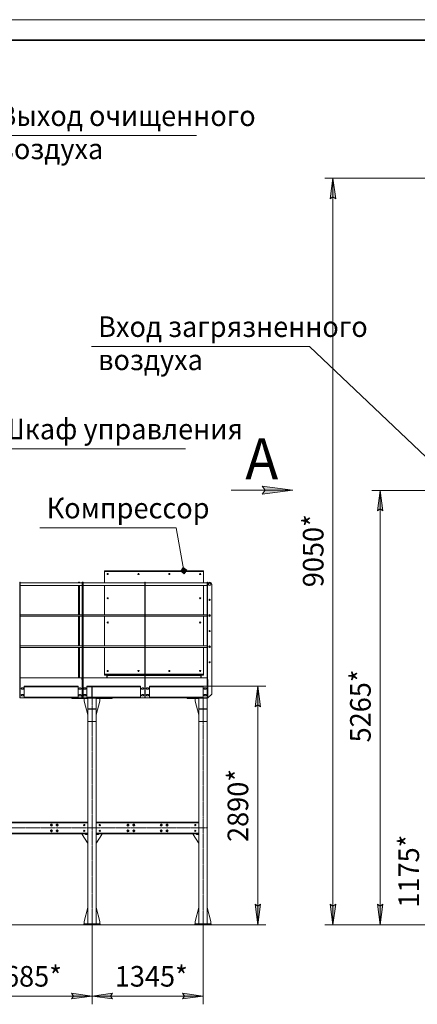
# Model space of a CAD drawing. Units: millimetres. Extents: x 0 to 30601, y -7 to 21000.
# Drawn here: x 8934 to 13751, y 9062 to 21000 of the extents above; entities that cross this region are included whole.
import ezdxf

# ---------------------------------------------------------------- set-up
doc = ezdxf.new("R2010")
doc.units = ezdxf.units.MM
for name, pattern in [('K5LT_AXLED', [20.651163, 16.151163, -1.5, 1.5, -1.5]), ('K5LT_BASIC', [0]), ('K5LT_THIN', [0])]:
    doc.linetypes.add(name, pattern=pattern)
for name, color, linetype, true_color in [('DIM', 6, 'Continuous', 0xff00ff), ('FOR', 7, 'Continuous', 0xffffff), ('OSI', 2, 'Continuous', 0xffff00), ('R', 1, 'Continuous', 0xff0000)]:
    doc.layers.add(name, color=color, linetype=linetype, true_color=true_color)
doc.styles.add('KTEXTSTYLE', font='GOST_A.TTF', dxfattribs={"width": 0.96, "height": 5})

msp = doc.modelspace()

# ---------------------------------------------------------------- hatches: boundary and pattern name
at = {"layer": 'DIM'}
for points in [[(12763, 18827), (12730, 19077), (12697, 18827), (12730, 18852)], [(13334, 15043), (13301, 15293), (13269, 15043), (13301, 15068)], [(11851, 12669), (11818, 12919), (11785, 12669), (11818, 12694)], [(11818, 10027), (11851, 10277), (11818, 10252), (11785, 10277)], [(12730, 10027), (12763, 10277), (12730, 10252), (12697, 10277)], [(13301, 10027), (13334, 10277), (13301, 10252), (13269, 10277)], [(9560, 9129), (9810, 9162), (9560, 9195), (9585, 9162)], [(10035, 9162), (10060, 9195), (9810, 9162), (10060, 9129)], [(11155, 9162), (10905, 9195), (10930, 9162), (10905, 9129)]]:
    msp.add_hatch(color=7, dxfattribs=at).paths.add_polyline_path(points)
at = {"layer": 'FOR'}
msp.add_hatch(color=7, dxfattribs=at).paths.add_polyline_path([(12245, 15295), (11870, 15345), (11907, 15295), (11870, 15246)])
h = msp.add_hatch(color=7, dxfattribs=at)
h.paths.add_polyline_path([(10928, 14283), (10959, 14326), (10916, 14356), (10885, 14313)])
h.paths.add_polyline_path([(10926, 14295), (10947, 14324), (10918, 14344), (10897, 14315)])
h.paths.add_polyline_path([(10924, 14307), (10934, 14322), (10920, 14332), (10910, 14317)])

# ---------------------------------------------------------------- linework, layer by layer
at = {"layer": 'DIM', "color": 7, "linetype": 'K5LT_THIN', "lineweight": 18}
for p, q in [((15201, 19077), (12630, 19077)), ((12697, 18827), (12730, 19077)), ((12730, 19077), (12763, 18827)), ((12730, 19077), (12730, 10027)), ((12730, 18852), (12697, 18827)), ((12763, 18827), (12730, 18852)), ((14120, 15293), (13201, 15293)), ((13269, 15043), (13301, 15293)), ((13301, 15293), (13334, 15043)), ((13301, 10027), (13301, 15293)), ((13301, 15068), (13269, 15043)), ((13334, 15043), (13301, 15068)), ((11157, 12919), (11918, 12919)), ((11785, 12669), (11818, 12919)), ((11818, 12919), (11851, 12669)), ((11818, 12919), (11818, 10027)), ((11818, 12694), (11785, 12669)), ((11851, 12669), (11818, 12694)), ((11818, 10027), (11785, 10277)), ((11785, 10277), (11818, 10252)), ((11818, 10252), (11851, 10277)), ((11851, 10277), (11818, 10027)), ((12730, 10027), (12697, 10277)), ((12697, 10277), (12730, 10252)), ((12730, 10252), (12763, 10277)), ((12763, 10277), (12730, 10027)), ((13301, 10027), (13269, 10277)), ((13269, 10277), (13301, 10252)), ((13301, 10252), (13334, 10277)), ((13334, 10277), (13301, 10027)), ((11155, 10037), (11155, 9062)), ((11155, 10027), (2246, 10027)), ((9810, 10027), (9810, 9062)), ((9810, 10027), (9810, 9062)), ((11155, 10027), (11918, 10027)), ((14246, 10027), (12630, 10027)), ((14366, 10027), (13201, 10027)), ((9585, 9162), (9560, 9195)), ((9560, 9195), (9810, 9162)), ((9810, 9162), (10060, 9195)), ((10060, 9195), (10035, 9162)), ((10930, 9162), (10905, 9195)), ((10905, 9195), (11155, 9162)), ((8125, 9162), (9810, 9162)), ((9810, 9162), (9560, 9129)), ((9560, 9129), (9585, 9162)), ((10060, 9129), (9810, 9162)), ((9810, 9162), (11155, 9162)), ((10035, 9162), (10060, 9129)), ((11155, 9162), (10905, 9129)), ((10905, 9129), (10930, 9162))]:
    msp.add_line(p, q, dxfattribs=at)
at = {"layer": 'FOR', "color": 7, "linetype": 'K5LT_THIN', "lineweight": 18}
for p, q in [((0, 21000), (29700, 21000)), ((8594, 19595), (11075, 19595)), ((12447, 17038), (9802, 17038)), ((12447, 17038), (14124, 15443)), ((8594, 15797), (10942, 15797)), ((12245, 15295), (11495, 15295)), ((11907, 15295), (11870, 15345)), ((11870, 15345), (12245, 15295)), ((12245, 15295), (11870, 15246)), ((11870, 15246), (11907, 15295)), ((10831, 14838), (9178, 14838)), ((10831, 14838), (10922, 14319)), ((10916, 14356), (10885, 14313)), ((10918, 14344), (10897, 14315)), ((10920, 14332), (10910, 14317)), ((10918, 14344), (10916, 14356)), ((10959, 14326), (10916, 14356)), ((10920, 14332), (10918, 14344)), ((10947, 14324), (10918, 14344)), ((10934, 14322), (10920, 14332)), ((10885, 14313), (10928, 14283)), ((10897, 14315), (10926, 14295)), ((10910, 14317), (10924, 14307)), ((10924, 14307), (10934, 14322)), ((10926, 14295), (10947, 14324)), ((10928, 14283), (10959, 14326))]:
    msp.add_line(p, q, dxfattribs=at)
at = {"layer": 'FOR', "color": 5, "linetype": 'K5LT_BASIC', "lineweight": 35, "true_color": 0x0000ff}
msp.add_line((1000, 20750), (29450, 20750), dxfattribs=at)
at = {"layer": 'OSI', "color": 30, "linetype": 'K5LT_AXLED', "lineweight": 18, "true_color": 0xff8000}
for p, q in [((9810, 9895), (9810, 12879)), ((11155, 9937), (11155, 12869)), ((3633, 11200), (11212, 11200))]:
    msp.add_line(p, q, dxfattribs=at)
at = {"layer": 'R', "color": 7, "linetype": 'K5LT_THIN', "lineweight": 18}
for p, q in [((9960, 14319), (11160, 14319)), ((9960, 14309), (9960, 14319)), ((9960, 14309), (11160, 14309)), ((11160, 14309), (9960, 14309)), ((9960, 14309), (11160, 14309)), ((9960, 14170), (9960, 14309)), ((9960, 14309), (9960, 14170)), ((11160, 14309), (11160, 14319)), ((11160, 14170), (11160, 14309)), ((11160, 14170), (11160, 14309)), ((8934, 14179), (8934, 14155)), ((8934, 14179), (8940, 14179)), ((8934, 14155), (8934, 12824)), ((8934, 14155), (8940, 14155)), ((8940, 14179), (8940, 14155)), ((8940, 14170), (9689, 14170)), ((8940, 14155), (8940, 12824)), ((8940, 14140), (9689, 14140)), ((9648, 14140), (8940, 14140)), ((9654, 14179), (9648, 14179)), ((9648, 14170), (9648, 14179)), ((9648, 13786), (9648, 14140)), ((9660, 14179), (9654, 14179)), ((9654, 14170), (9654, 14179)), ((9654, 14170), (9654, 14179)), ((9654, 13786), (9654, 14140)), ((9654, 13786), (9654, 14140)), ((9660, 14170), (9660, 14179)), ((9689, 14170), (9660, 14170)), ((9689, 14140), (9660, 14140)), ((9660, 13786), (9660, 14140)), ((9689, 14179), (9689, 14155)), ((9689, 14179), (9695, 14179)), ((9689, 14155), (9689, 12824)), ((9689, 14155), (9695, 14155)), ((9695, 14179), (9695, 14155)), ((9695, 14179), (9695, 14155)), ((9695, 14179), (9701, 14179)), ((9695, 14155), (9695, 12824)), ((9695, 14155), (9695, 12824)), ((9695, 14155), (9701, 14155)), ((9701, 14179), (9701, 14155)), ((9960, 14170), (9701, 14170)), ((9701, 14170), (10449, 14170)), ((9701, 14155), (9701, 12824)), ((9960, 14140), (9701, 14140)), ((9701, 14140), (10449, 14140)), ((9960, 13786), (9960, 14140)), ((9960, 14140), (9960, 13786)), ((10449, 14179), (10449, 14155)), ((10449, 14179), (10455, 14179)), ((10449, 14155), (10449, 12824)), ((10449, 14155), (10455, 14155)), ((10455, 14179), (10455, 14155)), ((10455, 14170), (11204, 14170)), ((10455, 14155), (10455, 12824)), ((10455, 14140), (11204, 14140)), ((11204, 14170), (11160, 14170)), ((11160, 13786), (11160, 14140)), ((11160, 13786), (11160, 14140)), ((11204, 14140), (11160, 14140)), ((11210, 14179), (11204, 14179)), ((11204, 14179), (11204, 14155)), ((11204, 14179), (11210, 14179)), ((11204, 14155), (11204, 12824)), ((11204, 14155), (11210, 14155)), ((11210, 14179), (11210, 14155)), ((11210, 14155), (11210, 12824)), ((11260, 14155), (11260, 12824)), ((8940, 13786), (9689, 13786)), ((8940, 13766), (9689, 13766)), ((9648, 13766), (8940, 13766)), ((9648, 13408), (9648, 13766)), ((9654, 13408), (9654, 13766)), ((9654, 13408), (9654, 13766)), ((9689, 13786), (9660, 13786)), ((9660, 13408), (9660, 13766)), ((9960, 13786), (9701, 13786)), ((9701, 13786), (10449, 13786)), ((9701, 13766), (10449, 13766)), ((9960, 13408), (9960, 13766)), ((9960, 13766), (9960, 13408)), ((10455, 13786), (11204, 13786)), ((10455, 13766), (11204, 13766)), ((11204, 13786), (11160, 13786)), ((11160, 13408), (11160, 13766)), ((11160, 13408), (11160, 13766)), ((8940, 13408), (9689, 13408)), ((8940, 13388), (9689, 13388)), ((9648, 13388), (8940, 13388)), ((9648, 13019), (9648, 13388)), ((9654, 13019), (9654, 13388)), ((9654, 13019), (9654, 13388)), ((9689, 13408), (9660, 13408)), ((9660, 13019), (9660, 13388)), ((9960, 13408), (9701, 13408)), ((9701, 13408), (10449, 13408)), ((9701, 13388), (10449, 13388)), ((9960, 13063), (9960, 13388)), ((9960, 13388), (9960, 13063)), ((10455, 13408), (11204, 13408)), ((10455, 13388), (11204, 13388)), ((11204, 13408), (11160, 13408)), ((11160, 13063), (11160, 13388)), ((11160, 13063), (11160, 13388)), ((9688, 13019), (8940, 13019)), ((8940, 12999), (8940, 13019)), ((8940, 13019), (8940, 13019)), ((9688, 13019), (9688, 12999)), ((9688, 13019), (9689, 13019)), ((10449, 13019), (9701, 13019)), ((9701, 12999), (9701, 13019)), ((9701, 13019), (9701, 13019)), ((9960, 13063), (9960, 13055)), ((9960, 13063), (10449, 13063)), ((9960, 13063), (10449, 13063)), ((9960, 13063), (10449, 13063)), ((9961, 13054), (9982, 13054)), ((9989, 13047), (9989, 13019)), ((9992, 13019), (9992, 13055)), ((9992, 13055), (10449, 13055)), ((9992, 13054), (10449, 13054)), ((9992, 13047), (10449, 13047)), ((10449, 13019), (10449, 12999)), ((10455, 13063), (11160, 13063)), ((10455, 13063), (11160, 13063)), ((10455, 13063), (11160, 13063)), ((10455, 13055), (11128, 13055)), ((10455, 13054), (11128, 13054)), ((10455, 13047), (11128, 13047)), ((11204, 13019), (10456, 13019)), ((10456, 12999), (10456, 13019)), ((11128, 13019), (11128, 13055)), ((11131, 13047), (11131, 13019)), ((11159, 13054), (11138, 13054)), ((11160, 13063), (11160, 13055)), ((11204, 13019), (11204, 12999)), ((8940, 12999), (8940, 12999)), ((8974, 12897), (8960, 12897)), ((8990, 12919), (9642, 12919)), ((8990, 12919), (8990, 12779)), ((9642, 12911), (8990, 12911)), ((9642, 12779), (9642, 12919)), ((9672, 12897), (9658, 12897)), ((9688, 12999), (9689, 12999)), ((9701, 12999), (9701, 12999)), ((9731, 12897), (9717, 12897)), ((9748, 12919), (10399, 12919)), ((9748, 12919), (9748, 12779)), ((9801, 12911), (9748, 12911)), ((9801, 12919), (9801, 12911)), ((9802, 12915), (9801, 12915)), ((9803, 12911), (9801, 12914)), ((9801, 12911), (9806, 12911)), ((9802, 12919), (9802, 12915)), ((9810, 12911), (9806, 12911)), ((9806, 12911), (9806, 12787)), ((9810, 12787), (9810, 12911)), ((9810, 12911), (9810, 12787)), ((9810, 12911), (9814, 12911)), ((9814, 12787), (9814, 12911)), ((9814, 12911), (9820, 12911)), ((9818, 12919), (9818, 12915)), ((9820, 12915), (9818, 12915)), ((9820, 12911), (9820, 12919)), ((10399, 12911), (9820, 12911)), ((10399, 12779), (10399, 12919)), ((10430, 12897), (10416, 12897)), ((10449, 12999), (10449, 12999)), ((10455, 12999), (10456, 12999)), ((10489, 12897), (10475, 12897)), ((10505, 12919), (11157, 12919)), ((10505, 12919), (10505, 12779)), ((11157, 12911), (10505, 12911)), ((11157, 12779), (11157, 12919)), ((11188, 12897), (11174, 12897)), ((11204, 12999), (11204, 12999)), ((11214, 12999), (11210, 12999)), ((11210, 12999), (11214, 12999)), ((11214, 12799), (11214, 12999)), ((11214, 12800), (11214, 12999)), ((8934, 12824), (8940, 12824)), ((8934, 12779), (8934, 12824)), ((8934, 12779), (8940, 12779)), ((8940, 12824), (8940, 12779)), ((8940, 12779), (8940, 12800)), ((8940, 12800), (8940, 12800)), ((8940, 12787), (8940, 12787)), ((8990, 12779), (8940, 12779)), ((8940, 12779), (8940, 12779)), ((8940, 12779), (8940, 12779)), ((8940, 12779), (8940, 12779)), ((8960, 12881), (8974, 12881)), ((8974, 12817), (8960, 12817)), ((8960, 12801), (8974, 12801)), ((8990, 12787), (9642, 12787)), ((8990, 12779), (9565, 12779)), ((9642, 12779), (8990, 12779)), ((9642, 12779), (8990, 12779)), ((9565, 12769), (9565, 12779)), ((9565, 12779), (9642, 12779)), ((9688, 12779), (9642, 12779)), ((9658, 12881), (9672, 12881)), ((9672, 12817), (9658, 12817)), ((9658, 12801), (9672, 12801)), ((9689, 12800), (9688, 12800)), ((9688, 12800), (9688, 12779)), ((9688, 12787), (9689, 12787)), ((9689, 12779), (9688, 12779)), ((9689, 12779), (9688, 12779)), ((9688, 12779), (9689, 12779)), ((9689, 12824), (9695, 12824)), ((9689, 12779), (9689, 12824)), ((9689, 12779), (9695, 12779)), ((9695, 12824), (9695, 12779)), ((9695, 12824), (9701, 12824)), ((9695, 12779), (9695, 12824)), ((9695, 12779), (9701, 12779)), ((9701, 12824), (9701, 12779)), ((9701, 12800), (9701, 12800)), ((9701, 12779), (9701, 12800)), ((9701, 12787), (9701, 12787)), ((9748, 12779), (9701, 12779)), ((9701, 12779), (9701, 12779)), ((9701, 12779), (9701, 12779)), ((9701, 12779), (9701, 12779)), ((9717, 12881), (9731, 12881)), ((9731, 12817), (9717, 12817)), ((9717, 12801), (9731, 12801)), ((9748, 12787), (9801, 12787)), ((9759, 12779), (9748, 12779)), ((9760, 12779), (9748, 12779)), ((9748, 12779), (9759, 12779)), ((9759, 12779), (9760, 12779)), ((9760, 12779), (9860, 12779)), ((9760, 12775), (9760, 12779)), ((9760, 12775), (9760, 12644)), ((9860, 12775), (9760, 12775)), ((9760, 12775), (9860, 12775)), ((9801, 12785), (9803, 12787)), ((9801, 12787), (9801, 12779)), ((9806, 12787), (9801, 12787)), ((9801, 12783), (9802, 12783)), ((9802, 12779), (9802, 12783)), ((9810, 12787), (9806, 12787)), ((9810, 12787), (9814, 12787)), ((9820, 12787), (9814, 12787)), ((9818, 12779), (9818, 12783)), ((9818, 12783), (9820, 12783)), ((9820, 12779), (9820, 12787)), ((9820, 12787), (10399, 12787)), ((9860, 12779), (9862, 12779)), ((9860, 12775), (9860, 12779)), ((10399, 12779), (9860, 12779)), ((9860, 12644), (9860, 12775)), ((9862, 12779), (10055, 12779)), ((10399, 12779), (9862, 12779)), ((10055, 12779), (10059, 12779)), ((10055, 12769), (10055, 12779)), ((10399, 12779), (10055, 12779)), ((10059, 12779), (10399, 12779)), ((10449, 12779), (10399, 12779)), ((10416, 12881), (10430, 12881)), ((10430, 12817), (10416, 12817)), ((10416, 12801), (10430, 12801)), ((10449, 12824), (10455, 12824)), ((10449, 12779), (10449, 12824)), ((10449, 12800), (10449, 12779)), ((10449, 12800), (10449, 12800)), ((10449, 12787), (10449, 12787)), ((10449, 12779), (10455, 12779)), ((10449, 12779), (10449, 12779)), ((10449, 12779), (10449, 12779)), ((10449, 12779), (10449, 12779)), ((10449, 12779), (10449, 12779)), ((10455, 12824), (10455, 12779)), ((10456, 12800), (10455, 12800)), ((10455, 12787), (10456, 12787)), ((10455, 12779), (10456, 12779)), ((10456, 12779), (10455, 12779)), ((10456, 12779), (10455, 12779)), ((10456, 12779), (10455, 12779)), ((10456, 12779), (10456, 12800)), ((10505, 12779), (10456, 12779)), ((10475, 12881), (10489, 12881)), ((10489, 12817), (10475, 12817)), ((10475, 12801), (10489, 12801)), ((10505, 12787), (11157, 12787)), ((10505, 12779), (10961, 12779)), ((11105, 12779), (10505, 12779)), ((11105, 12779), (10505, 12779)), ((10965, 12779), (10505, 12779)), ((10961, 12779), (10965, 12779)), ((10965, 12779), (10965, 12769)), ((10969, 12779), (10965, 12779)), ((10969, 12779), (11105, 12779)), ((10969, 12779), (10969, 12769)), ((11105, 12775), (11105, 12779)), ((11105, 12779), (11157, 12779)), ((11105, 12775), (11205, 12775)), ((11105, 12775), (11105, 12644)), ((11205, 12775), (11105, 12775)), ((11204, 12779), (11157, 12779)), ((11174, 12881), (11188, 12881)), ((11188, 12817), (11174, 12817)), ((11174, 12801), (11188, 12801)), ((11204, 12824), (11210, 12824)), ((11204, 12779), (11204, 12824)), ((11204, 12800), (11204, 12800)), ((11204, 12800), (11204, 12779)), ((11204, 12787), (11204, 12787)), ((11204, 12779), (11210, 12779)), ((11204, 12779), (11204, 12779)), ((11205, 12775), (11205, 12779)), ((11205, 12644), (11205, 12775)), ((11210, 12824), (11210, 12779)), ((11214, 12800), (11210, 12800)), ((11210, 12799), (11214, 12799)), ((11215, 12779), (11210, 12779)), ((11215, 12779), (11260, 12824)), ((9565, 12769), (9760, 12769)), ((9717, 12739), (9717, 12769)), ((9760, 12570), (9717, 12739)), ((9860, 12769), (10055, 12769)), ((9860, 12570), (9903, 12739)), ((9903, 12739), (9903, 12769)), ((10965, 12769), (10969, 12769)), ((10969, 12769), (11105, 12769)), ((11062, 12739), (11062, 12769)), ((11105, 12570), (11062, 12739)), ((9760, 12644), (9860, 12644)), ((9760, 12643), (9760, 12644)), ((9760, 12643), (9860, 12643)), ((9760, 12643), (9760, 12639)), ((9760, 12639), (9760, 12492)), ((9760, 12639), (9860, 12639)), ((9808, 12644), (9808, 12643)), ((9812, 12644), (9812, 12643)), ((9860, 12644), (9860, 12643)), ((9860, 12643), (9860, 12639)), ((9860, 12639), (9860, 12492)), ((11105, 12643), (11105, 12644)), ((11105, 12644), (11205, 12644)), ((11105, 12643), (11205, 12643)), ((11105, 12643), (11105, 12639)), ((11105, 12639), (11105, 12492)), ((11105, 12639), (11205, 12639)), ((11153, 12644), (11153, 12643)), ((11157, 12644), (11157, 12643)), ((11205, 12644), (11205, 12643)), ((11205, 12643), (11205, 12639)), ((11205, 12639), (11205, 12492)), ((9760, 12492), (9760, 12491)), ((9760, 12492), (9860, 12492)), ((9760, 12491), (9860, 12491)), ((9760, 12491), (9760, 10037)), ((9860, 12492), (9860, 12491)), ((9860, 12491), (9860, 10037)), ((11105, 12492), (11105, 12491)), ((11105, 12492), (11205, 12492)), ((11105, 12491), (11105, 10037)), ((11105, 12491), (11205, 12491)), ((11205, 12492), (11205, 12491)), ((11205, 12491), (11205, 10037)), ((11104, 12099), (11104, 11949)), ((11105, 12099), (11104, 12099)), ((11104, 11949), (11105, 11949)), ((8175, 11270), (9760, 11270)), ((8175, 11266), (9760, 11266)), ((9760, 11262), (8175, 11262)), ((9307, 11235), (9313, 11245)), ((9310, 11231), (9307, 11235)), ((9309, 11233), (9308, 11232)), ((9310, 11232), (9309, 11231)), ((9313, 11226), (9310, 11231)), ((9310, 11229), (9311, 11230)), ((9313, 11245), (9324, 11245)), ((9324, 11226), (9313, 11226)), ((9324, 11245), (9327, 11240)), ((9329, 11235), (9324, 11226)), ((9327, 11240), (9329, 11235)), ((9377, 11235), (9383, 11245)), ((9380, 11231), (9377, 11235)), ((9379, 11233), (9378, 11232)), ((9380, 11232), (9379, 11231)), ((9383, 11226), (9380, 11231)), ((9380, 11229), (9381, 11230)), ((9383, 11245), (9394, 11245)), ((9394, 11226), (9383, 11226)), ((9394, 11245), (9397, 11240)), ((9399, 11235), (9394, 11226)), ((9397, 11240), (9399, 11235)), ((9860, 11270), (11105, 11270)), ((9860, 11266), (11105, 11266)), ((11105, 11262), (9860, 11262)), ((10235, 11235), (10241, 11245)), ((10238, 11231), (10235, 11235)), ((10237, 11233), (10236, 11232)), ((10237, 11232), (10236, 11231)), ((10241, 11226), (10238, 11231)), ((10238, 11229), (10238, 11230)), ((10241, 11245), (10252, 11245)), ((10252, 11226), (10241, 11226)), ((10252, 11245), (10254, 11240)), ((10257, 11235), (10252, 11226)), ((10254, 11240), (10257, 11235)), ((10305, 11235), (10311, 11245)), ((10308, 11231), (10305, 11235)), ((10307, 11233), (10306, 11232)), ((10307, 11232), (10306, 11231)), ((10311, 11226), (10308, 11231)), ((10308, 11229), (10308, 11230)), ((10311, 11245), (10322, 11245)), ((10322, 11226), (10311, 11226)), ((10322, 11245), (10324, 11240)), ((10327, 11235), (10322, 11226)), ((10324, 11240), (10327, 11235)), ((10638, 11235), (10644, 11245)), ((10641, 11231), (10638, 11235)), ((10640, 11233), (10639, 11232)), ((10640, 11232), (10640, 11231)), ((10644, 11226), (10641, 11231)), ((10641, 11229), (10641, 11230)), ((10644, 11245), (10655, 11245)), ((10655, 11226), (10644, 11226)), ((10655, 11245), (10657, 11240)), ((10660, 11235), (10655, 11226)), ((10657, 11240), (10660, 11235)), ((10708, 11235), (10714, 11245)), ((10711, 11231), (10708, 11235)), ((10710, 11233), (10709, 11232)), ((10710, 11232), (10710, 11231)), ((10714, 11226), (10711, 11231)), ((10711, 11229), (10711, 11230)), ((10714, 11245), (10725, 11245)), ((10725, 11226), (10714, 11226)), ((10725, 11245), (10727, 11240)), ((10730, 11235), (10725, 11226)), ((10727, 11240), (10730, 11235)), ((8175, 11138), (9760, 11138)), ((9760, 11134), (8175, 11134)), ((9760, 11130), (8175, 11130)), ((9307, 11165), (9313, 11175)), ((9310, 11161), (9307, 11165)), ((9309, 11163), (9308, 11162)), ((9310, 11162), (9309, 11161)), ((9313, 11156), (9310, 11161)), ((9310, 11159), (9311, 11160)), ((9313, 11175), (9324, 11175)), ((9324, 11156), (9313, 11156)), ((9324, 11175), (9327, 11170)), ((9329, 11165), (9324, 11156)), ((9327, 11170), (9329, 11165)), ((9377, 11165), (9383, 11175)), ((9380, 11161), (9377, 11165)), ((9379, 11163), (9378, 11162)), ((9380, 11162), (9379, 11161)), ((9383, 11156), (9380, 11161)), ((9380, 11159), (9381, 11160)), ((9383, 11175), (9394, 11175)), ((9394, 11156), (9383, 11156)), ((9394, 11175), (9397, 11170)), ((9399, 11165), (9394, 11156)), ((9397, 11170), (9399, 11165)), ((9692, 11130), (9692, 11120)), ((9692, 11120), (9757, 11020)), ((9732, 11121), (9732, 11127)), ((9732, 11127), (9760, 11127)), ((9732, 11121), (9760, 11121)), ((9760, 11128), (9749, 11128)), ((9749, 11128), (9749, 11127)), ((9749, 11121), (9749, 11120)), ((9749, 11120), (9760, 11120)), ((9860, 11138), (11105, 11138)), ((11105, 11134), (9860, 11134)), ((11105, 11130), (9860, 11130)), ((9860, 11128), (9871, 11128)), ((9860, 11127), (9888, 11127)), ((9860, 11121), (9888, 11121)), ((9871, 11120), (9860, 11120)), ((9928, 11120), (9863, 11020)), ((9871, 11128), (9871, 11127)), ((9871, 11121), (9871, 11120)), ((9888, 11121), (9888, 11127)), ((9928, 11130), (9928, 11120)), ((10235, 11165), (10241, 11175)), ((10238, 11161), (10235, 11165)), ((10237, 11163), (10236, 11162)), ((10237, 11162), (10236, 11161)), ((10241, 11156), (10238, 11161)), ((10238, 11159), (10238, 11160)), ((10241, 11175), (10252, 11175)), ((10252, 11156), (10241, 11156)), ((10252, 11175), (10254, 11170)), ((10257, 11165), (10252, 11156)), ((10254, 11170), (10257, 11165)), ((10305, 11165), (10311, 11175)), ((10308, 11161), (10305, 11165)), ((10307, 11163), (10306, 11162)), ((10307, 11162), (10306, 11161)), ((10311, 11156), (10308, 11161)), ((10308, 11159), (10308, 11160)), ((10311, 11175), (10322, 11175)), ((10322, 11156), (10311, 11156)), ((10322, 11175), (10324, 11170)), ((10327, 11165), (10322, 11156)), ((10324, 11170), (10327, 11165)), ((10638, 11165), (10644, 11175)), ((10641, 11161), (10638, 11165)), ((10640, 11163), (10639, 11162)), ((10640, 11162), (10640, 11161)), ((10644, 11156), (10641, 11161)), ((10641, 11159), (10641, 11160)), ((10644, 11175), (10655, 11175)), ((10655, 11156), (10644, 11156)), ((10655, 11175), (10657, 11170)), ((10660, 11165), (10655, 11156)), ((10657, 11170), (10660, 11165)), ((10708, 11165), (10714, 11175)), ((10711, 11161), (10708, 11165)), ((10710, 11163), (10709, 11162)), ((10710, 11162), (10710, 11161)), ((10714, 11156), (10711, 11161)), ((10711, 11159), (10711, 11160)), ((10714, 11175), (10725, 11175)), ((10725, 11156), (10714, 11156)), ((10725, 11175), (10727, 11170)), ((10730, 11165), (10725, 11156)), ((10727, 11170), (10730, 11165)), ((11037, 11130), (11037, 11120)), ((11037, 11120), (11102, 11020)), ((11077, 11127), (11105, 11127)), ((11077, 11127), (11077, 11121)), ((11077, 11121), (11105, 11121)), ((11105, 11128), (11094, 11128)), ((11094, 11128), (11094, 11127)), ((11094, 11121), (11094, 11120)), ((11094, 11120), (11105, 11120)), ((9757, 11020), (9760, 11020)), ((9863, 11020), (9860, 11020)), ((11102, 11020), (11105, 11020)), ((9760, 10237), (9717, 10067)), ((9860, 10237), (9903, 10067)), ((11105, 10237), (11062, 10067)), ((11205, 10237), (11248, 10067)), ((9710, 10037), (9910, 10037)), ((9710, 10027), (9710, 10037)), ((9717, 10067), (9717, 10037)), ((9903, 10067), (9903, 10037)), ((9910, 10027), (9910, 10037)), ((11055, 10037), (11255, 10037)), ((11055, 10037), (11055, 10027)), ((11062, 10067), (11062, 10037)), ((11248, 10067), (11248, 10037)), ((11255, 10037), (11255, 10027)), ((9710, 10027), (9910, 10027)), ((11055, 10027), (11255, 10027))]:
    msp.add_line(p, q, dxfattribs=at)
for centre, radius in [((10000, 14279), 7), ((10000, 14279), 7), ((10373, 14279), 7), ((10373, 14279), 7), ((10747, 14279), 7), ((10747, 14279), 7), ((11120, 14279), 7), ((11120, 14279), 7), ((11235, 14155), 15.5), ((11235, 14155), 15), ((11235, 14155), 13), ((10000, 13985), 7), ((10000, 13985), 7), ((11120, 13985), 7), ((11120, 13985), 7), ((11235, 13965), 7), ((11235, 13776), 10.5), ((11235, 13776), 10), ((11235, 13776), 8), ((10000, 13691), 7), ((10000, 13691), 7), ((11120, 13691), 7), ((11120, 13691), 7), ((11235, 13587), 7), ((11235, 13398), 10.5), ((11235, 13398), 10), ((11235, 13398), 8), ((11235, 13209), 7), ((10000, 13103), 7), ((10000, 13103), 7), ((10373, 13103), 7), ((10373, 13103), 7), ((10747, 13103), 7), ((10747, 13103), 7), ((11120, 13103), 7), ((11120, 13103), 7), ((9318, 11235), 12), ((9318, 11235), 11.8), ((9318, 11235), 6.5), ((9318, 11235), 6), ((9318, 11235), 5), ((9388, 11235), 12), ((9388, 11235), 11.8), ((9388, 11235), 6.5), ((9388, 11235), 6), ((9388, 11235), 5), ((9717, 11235), 8), ((9903, 11235), 8), ((10246, 11235), 11.8), ((10246, 11235), 12), ((10246, 11235), 6.5), ((10246, 11235), 6), ((10246, 11235), 5), ((10316, 11235), 11.8), ((10316, 11235), 12), ((10316, 11235), 6.5), ((10316, 11235), 6), ((10316, 11235), 5), ((10649, 11235), 11.8), ((10649, 11235), 12), ((10649, 11235), 6.5), ((10649, 11235), 6), ((10649, 11235), 5), ((10719, 11235), 11.8), ((10719, 11235), 12), ((10719, 11235), 6.5), ((10719, 11235), 6), ((10719, 11235), 5), ((11062, 11235), 8), ((9318, 11165), 12), ((9318, 11165), 11.8), ((9318, 11165), 6.5), ((9318, 11165), 6), ((9318, 11165), 5), ((9388, 11165), 12), ((9388, 11165), 11.8), ((9388, 11165), 6.5), ((9388, 11165), 6), ((9388, 11165), 5), ((9717, 11165), 8), ((9903, 11165), 8), ((10246, 11165), 11.8), ((10246, 11165), 12), ((10246, 11165), 6.5), ((10246, 11165), 6), ((10246, 11165), 5), ((10316, 11165), 11.8), ((10316, 11165), 12), ((10316, 11165), 6.5), ((10316, 11165), 6), ((10316, 11165), 5), ((10649, 11165), 11.8), ((10649, 11165), 12), ((10649, 11165), 6.5), ((10649, 11165), 6), ((10649, 11165), 5), ((10719, 11165), 11.8), ((10719, 11165), 12), ((10719, 11165), 6.5), ((10719, 11165), 6), ((10719, 11165), 5), ((11062, 11165), 8)]:
    msp.add_circle(centre, radius, dxfattribs=at)
for centre, radius, start, end in [((11235, 14155), 24.8, 0, 180), ((9961, 13055), 1, 180, 270), ((9982, 13047), 7, 0, 90), ((11138, 13047), 7, 90, 180), ((11159, 13055), 1, 270, 0), ((8960, 12889), 8, 90, 270), ((8974, 12889), 8, 270, 90), ((9658, 12889), 8, 90, 270), ((9672, 12889), 8, 270, 90), ((9717, 12889), 8, 90, 270), ((9731, 12889), 8, 270, 90), ((9802, 12911), 8, 0, 90), ((9802, 12911), 4, 0, 90), ((9818, 12911), 8, 90, 180), ((9818, 12911), 4, 90, 180), ((10416, 12889), 8, 90, 270), ((10430, 12889), 8, 270, 90), ((10475, 12889), 8, 90, 270), ((10489, 12889), 8, 270, 90), ((11174, 12889), 8, 90, 270), ((11188, 12889), 8, 270, 90), ((8960, 12809), 8, 90, 270), ((8974, 12809), 8, 270, 90), ((9658, 12809), 8, 90, 270), ((9672, 12809), 8, 270, 90), ((9717, 12809), 8, 90, 270), ((9731, 12809), 8, 270, 90), ((9802, 12787), 8, 270, 0), ((9802, 12787), 4, 270, 0), ((9818, 12787), 8, 180, 270), ((9818, 12787), 4, 180, 270), ((10416, 12809), 8, 90, 270), ((10430, 12809), 8, 270, 90), ((10475, 12809), 8, 90, 270), ((10489, 12809), 8, 270, 90), ((11174, 12809), 8, 90, 270), ((11188, 12809), 8, 270, 90), ((11202, 12787), 4, 292.0243, 300), ((11202, 12787), 8, 280.8069, 284.4775), ((9318, 11235), 10.5, 124.7912, 175.2088), ((9318, 11235), 10.5, 184.7912, 197.3589), ((9318, 11235), 10.5, 197.3589, 203.8105), ((9318, 11235), 9.5, 30, 210), ((9318, 11235), 9.5, 210, 30), ((9318, 11235), 10.5, 215.5324, 235.2088), ((9318, 11235), 10.5, 64.7912, 115.2088), ((9318, 11235), 10.5, 244.7912, 295.2088), ((9318, 11235), 10.5, 4.7912, 55.2088), ((9318, 11235), 10.5, 304.7912, 355.2088), ((9388, 11235), 10.5, 124.7912, 175.2088), ((9388, 11235), 10.5, 184.7912, 197.3589), ((9388, 11235), 10.5, 197.3589, 203.8105), ((9388, 11235), 9.5, 30, 210), ((9388, 11235), 9.5, 210, 30), ((9388, 11235), 10.5, 215.5324, 235.2088), ((9388, 11235), 10.5, 64.7912, 115.2088), ((9388, 11235), 10.5, 244.7912, 295.2088), ((9388, 11235), 10.5, 4.7912, 55.2088), ((9388, 11235), 10.5, 304.7912, 355.2088), ((9767, 11235), 8, 154.1581, 205.8419), ((9853, 11235), 8, 334.1581, 25.8419), ((10246, 11235), 10.5, 124.7912, 175.2088), ((10246, 11235), 10.5, 184.7912, 197.3589), ((10246, 11235), 10.5, 197.3589, 203.8105), ((10246, 11235), 9.5, 30, 210), ((10246, 11235), 9.5, 210, 30), ((10246, 11235), 10.5, 215.5324, 235.2088), ((10246, 11235), 10.5, 64.7912, 115.2088), ((10246, 11235), 10.5, 244.7912, 295.2088), ((10246, 11235), 10.5, 4.7912, 55.2088), ((10246, 11235), 10.5, 304.7912, 355.2088), ((10316, 11235), 10.5, 124.7912, 175.2088), ((10316, 11235), 10.5, 184.7912, 197.3589), ((10316, 11235), 10.5, 197.3589, 203.8105), ((10316, 11235), 9.5, 30, 210), ((10316, 11235), 9.5, 210, 30), ((10316, 11235), 10.5, 215.5324, 235.2088), ((10316, 11235), 10.5, 64.7912, 115.2088), ((10316, 11235), 10.5, 244.7912, 295.2088), ((10316, 11235), 10.5, 4.7912, 55.2088), ((10316, 11235), 10.5, 304.7912, 355.2088), ((10649, 11235), 10.5, 124.7912, 175.2088), ((10649, 11235), 10.5, 184.7912, 197.3589), ((10649, 11235), 10.5, 197.3589, 203.8105), ((10649, 11235), 9.5, 30, 210), ((10649, 11235), 9.5, 210, 30), ((10649, 11235), 10.5, 215.5324, 235.2088), ((10649, 11235), 10.5, 64.7912, 115.2088), ((10649, 11235), 10.5, 244.7912, 295.2088), ((10649, 11235), 10.5, 4.7912, 55.2088), ((10649, 11235), 10.5, 304.7912, 355.2088), ((10719, 11235), 10.5, 124.7912, 175.2088), ((10719, 11235), 10.5, 184.7912, 197.3589), ((10719, 11235), 10.5, 197.3589, 203.8105), ((10719, 11235), 9.5, 30, 210), ((10719, 11235), 9.5, 210, 30), ((10719, 11235), 10.5, 215.5324, 235.2088), ((10719, 11235), 10.5, 64.7912, 115.2088), ((10719, 11235), 10.5, 244.7912, 295.2088), ((10719, 11235), 10.5, 4.7912, 55.2088), ((10719, 11235), 10.5, 304.7912, 355.2088), ((11112, 11235), 8, 154.1581, 205.8419), ((9318, 11165), 10.5, 124.7912, 175.2088), ((9318, 11165), 10.5, 184.7912, 197.3589), ((9318, 11165), 10.5, 197.3589, 203.8105), ((9318, 11165), 9.5, 30, 210), ((9318, 11165), 9.5, 210, 30), ((9318, 11165), 10.5, 215.5324, 235.2088), ((9318, 11165), 10.5, 64.7912, 115.2088), ((9318, 11165), 10.5, 244.7912, 295.2088), ((9318, 11165), 10.5, 4.7912, 55.2088), ((9318, 11165), 10.5, 304.7912, 355.2088), ((9388, 11165), 10.5, 124.7912, 175.2088), ((9388, 11165), 10.5, 184.7912, 197.3589), ((9388, 11165), 10.5, 197.3589, 203.8105), ((9388, 11165), 9.5, 30, 210), ((9388, 11165), 9.5, 210, 30), ((9388, 11165), 10.5, 215.5324, 235.2088), ((9388, 11165), 10.5, 64.7912, 115.2088), ((9388, 11165), 10.5, 244.7912, 295.2088), ((9388, 11165), 10.5, 4.7912, 55.2088), ((9388, 11165), 10.5, 304.7912, 355.2088), ((9767, 11165), 8, 154.1581, 205.8419), ((9853, 11165), 8, 334.1581, 25.8419), ((10246, 11165), 10.5, 124.7912, 175.2088), ((10246, 11165), 10.5, 184.7912, 197.3589), ((10246, 11165), 10.5, 197.3589, 203.8105), ((10246, 11165), 9.5, 30, 210), ((10246, 11165), 9.5, 210, 30), ((10246, 11165), 10.5, 215.5324, 235.2088), ((10246, 11165), 10.5, 64.7912, 115.2088), ((10246, 11165), 10.5, 244.7912, 295.2088), ((10246, 11165), 10.5, 4.7912, 55.2088), ((10246, 11165), 10.5, 304.7912, 355.2088), ((10316, 11165), 10.5, 124.7912, 175.2088), ((10316, 11165), 10.5, 184.7912, 197.3589), ((10316, 11165), 10.5, 197.3589, 203.8105), ((10316, 11165), 9.5, 30, 210), ((10316, 11165), 9.5, 210, 30), ((10316, 11165), 10.5, 215.5324, 235.2088), ((10316, 11165), 10.5, 64.7912, 115.2088), ((10316, 11165), 10.5, 244.7912, 295.2088), ((10316, 11165), 10.5, 4.7912, 55.2088), ((10316, 11165), 10.5, 304.7912, 355.2088), ((10649, 11165), 10.5, 124.7912, 175.2088), ((10649, 11165), 10.5, 184.7912, 197.3589), ((10649, 11165), 10.5, 197.3589, 203.8105), ((10649, 11165), 9.5, 30, 210), ((10649, 11165), 9.5, 210, 30), ((10649, 11165), 10.5, 215.5324, 235.2088), ((10649, 11165), 10.5, 64.7912, 115.2088), ((10649, 11165), 10.5, 244.7912, 295.2088), ((10649, 11165), 10.5, 4.7912, 55.2088), ((10649, 11165), 10.5, 304.7912, 355.2088), ((10719, 11165), 10.5, 124.7912, 175.2088), ((10719, 11165), 10.5, 184.7912, 197.3589), ((10719, 11165), 10.5, 197.3589, 203.8105), ((10719, 11165), 9.5, 30, 210), ((10719, 11165), 9.5, 210, 30), ((10719, 11165), 10.5, 215.5324, 235.2088), ((10719, 11165), 10.5, 64.7912, 115.2088), ((10719, 11165), 10.5, 244.7912, 295.2088), ((10719, 11165), 10.5, 4.7912, 55.2088), ((10719, 11165), 10.5, 304.7912, 355.2088), ((11112, 11165), 8, 154.1581, 205.8419)]:
    msp.add_arc(centre, radius, start, end, dxfattribs=at)

# ---------------------------------------------------------------- texts
at = {"layer": 'DIM', "color": 7, "style": 'KTEXTSTYLE', "oblique": 15, "width": 0.965}
for s, p in [('9050*', (12615, 14119)), ('5265*', (13187, 12237)), ('2890*', (11703, 11030)), ('1175*', (13773, 10234))]:
    msp.add_text(s, height=250, rotation=90, dxfattribs=at).set_placement(p)
for s, p in [('1685*', (8561, 9276)), ('1345*', (10086, 9276))]:
    msp.add_text(s, height=250, dxfattribs=at).set_placement(p)
at = {"layer": 'FOR', "color": 7, "style": 'KTEXTSTYLE', "oblique": 15, "width": 0.965}
for s, p in [('Выход очищенного', (8677, 19710)), ('воздуха', (8677, 19309)), ('Вход загрязненного', (9884, 17153)), ('воздуха', (9884, 16751)), ('Шкаф управления', (8677, 15912)), ('Компрессор', (9260, 14953))]:
    msp.add_text(s, height=250, dxfattribs=at).set_placement(p)
at = {"layer": 'FOR', "color": 5, "true_color": 0x0000ff, "style": 'KTEXTSTYLE', "width": 0.965}
msp.add_text('А', height=500, dxfattribs=at).set_placement((11667, 15425))

doc.saveas('drawing.dxf')
